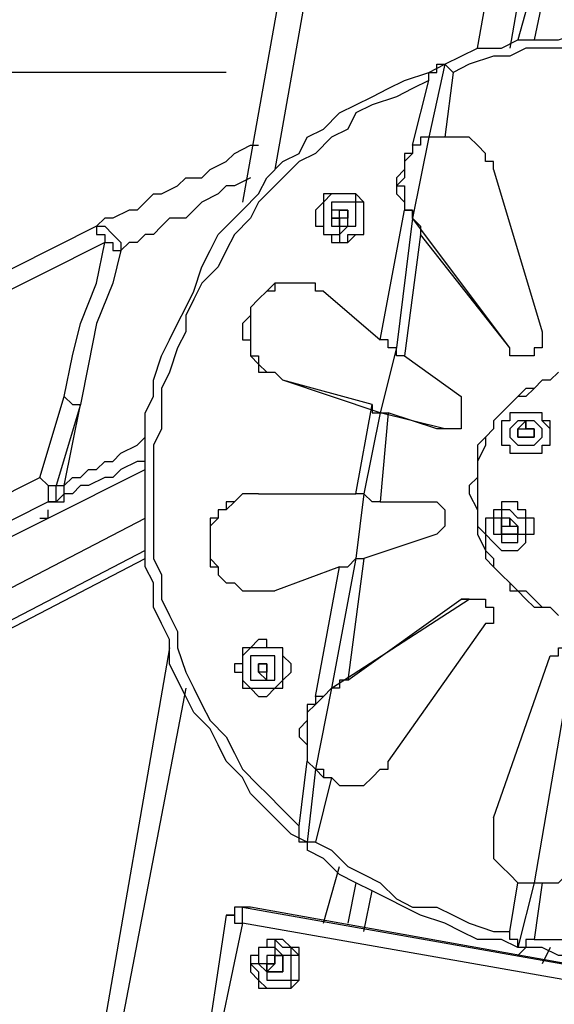
# Model space of a CAD drawing. Units: inches. Extents: x 145 to 351, y 186 to 326.
# Drawn here: x 175 to 177, y 309 to 313 of the extents above; entities that cross this region are included whole.
import ezdxf

# ---------------------------------------------------------------- set-up
doc = ezdxf.new("R2010")
doc.units = ezdxf.units.IN
doc.header["$MEASUREMENT"] = 0
doc.layers.add('Ebene 1', color=7, linetype='Continuous')

msp = doc.modelspace()

# ---------------------------------------------------------------- linework, layer by layer
at = {"layer": 'Ebene 1', "color": 7, "lineweight": 25, "true_color": 0xffffff}
for points in [[(176.9181, 318.5583), (175.754, 312.0319)], [(177.0238, 318.5583), (175.895, 312.173)], [(176.777, 312.7022), (177.8, 318.4173)], [(177.9058, 318.3819), (176.9181, 312.7022)], [(177.1298, 313.3724), (176.9534, 312.7375)], [(177.1651, 313.4077), (177.0238, 312.7375)], [(176.6359, 312.6317), (176.7064, 312.6669), (176.777, 312.7022), (176.8827, 312.7022), (176.9534, 312.7375), (177.0591, 312.7375), (177.1298, 312.7375), (177.2355, 312.7728), (177.3061, 312.7728), (177.4119, 312.7728), (177.4825, 312.7375), (177.553, 312.7375), (177.6589, 312.7375)], [(177.5883, 312.7022), (177.5178, 312.7022), (177.4119, 312.7022), (177.3415, 312.7022), (177.2355, 312.7022), (177.1651, 312.7022), (177.0944, 312.7022), (176.9887, 312.7022), (176.9181, 312.6669), (176.8474, 312.6669), (176.7417, 312.6317), (176.671, 312.5964)], [(176.0361, 309.245), (175.9655, 309.2803), (175.895, 309.3508), (175.8597, 309.3861), (175.7891, 309.4567), (175.754, 309.5272), (175.6833, 309.5978), (175.648, 309.6683), (175.6127, 309.7389), (175.5423, 309.8095), (175.5069, 309.88), (175.4716, 309.9506), (175.4363, 310.021), (175.4363, 310.127), (175.4012, 310.1974), (175.3659, 310.2681), (175.3659, 310.3738), (175.3306, 310.4444), (175.3306, 310.5151), (175.3306, 310.6208), (175.3306, 310.6915), (175.3306, 310.7619), (175.3306, 310.8678), (175.3306, 310.9383), (175.3306, 311.0089), (175.3306, 311.1147), (175.3659, 311.1853), (175.3659, 311.2558), (175.4012, 311.3617), (175.4363, 311.4322), (175.4716, 311.5028), (175.5069, 311.5734), (175.5423, 311.6439), (175.5776, 311.7498), (175.6127, 311.8202), (175.648, 311.8909), (175.7186, 311.9613), (175.754, 311.9966), (175.8244, 312.0673), (175.8597, 312.1377), (175.9303, 312.2083), (176.0008, 312.2436), (176.0361, 312.3141), (176.1067, 312.3494), (176.1772, 312.42), (176.2478, 312.4553), (176.3183, 312.4905), (176.3889, 312.5258), (176.4595, 312.5611), (176.5653, 312.5964), (176.6359, 312.6317)], [(176.6359, 312.6317), (176.5653, 312.3141)], [(176.5653, 312.5611), (176.5653, 312.5611), (176.5653, 312.5964), (176.6006, 312.5964), (176.6006, 312.6317), (176.6359, 312.6317)], [(176.6359, 312.6317), (176.5653, 312.3141)], [(176.6359, 312.6317), (176.6359, 312.6317), (176.671, 312.5964)], [(175.6833, 312.5964), (153.9875, 312.5964)], [(176.5653, 312.5611), (176.4947, 312.5258), (176.4242, 312.4905), (176.3183, 312.4553), (176.2478, 312.42), (176.2125, 312.3494), (176.1419, 312.3141), (176.0714, 312.2436), (176.0008, 312.2083), (175.9303, 312.1377), (175.895, 312.1026), (175.8244, 312.0319), (175.7891, 311.9613), (175.7186, 311.8909), (175.6833, 311.8202), (175.648, 311.7498), (175.5776, 311.6792), (175.5423, 311.6085), (175.5069, 311.5381), (175.5069, 311.4675), (175.4716, 311.397), (175.4363, 311.2911), (175.4012, 311.2206), (175.4012, 311.15), (175.4012, 311.0442), (175.3659, 310.9736), (175.3659, 310.903), (175.3659, 310.7972), (175.3659, 310.7266), (175.3659, 310.6561), (175.3659, 310.5502), (175.3659, 310.4798), (175.4012, 310.4091), (175.4012, 310.3034), (175.4363, 310.2327), (175.4716, 310.1623), (175.4716, 310.0917), (175.5069, 309.9859), (175.5423, 309.9153), (175.5776, 309.8447), (175.6127, 309.7742), (175.6833, 309.7036), (175.7186, 309.6331), (175.754, 309.5625), (175.8244, 309.4919), (175.8597, 309.4567), (175.9303, 309.3861), (176.0008, 309.3155)], [(176.4947, 312.279), (176.5653, 312.5611)], [(176.671, 312.5964), (176.6359, 312.3141)], [(176.5653, 312.3141), (176.53, 312.3141), (176.53, 312.279), (176.4947, 312.279), (176.4947, 312.2436), (176.4595, 312.2083), (176.4595, 312.173), (176.4595, 312.1377), (176.4242, 312.1026), (176.4595, 312.1026), (176.4595, 312.0673), (176.4595, 312.0319), (176.4595, 311.9966), (176.4947, 311.9966)], [(176.5653, 312.3141), (176.4947, 311.9613)], [(176.5653, 312.3141), (176.4947, 311.9613)], [(176.5653, 312.3141), (176.5653, 312.3141), (176.53, 312.3141), (176.53, 312.279), (176.4947, 312.279)], [(176.5653, 312.3141), (176.5653, 312.3141)], [(176.6359, 312.3141), (176.6006, 312.3141), (176.5653, 312.3141)], [(176.5653, 312.3141), (176.5653, 312.3141)], [(176.6359, 312.3141), (176.6359, 312.3141), (176.6006, 312.3141), (176.5653, 312.3141)], [(176.8474, 312.173), (176.8474, 312.2083), (176.8123, 312.2083), (176.8123, 312.2436), (176.777, 312.279), (176.7417, 312.3141), (176.7064, 312.3141), (176.671, 312.3141), (176.6359, 312.3141)], [(175.2952, 311.9966), (175.3306, 312.0319), (175.3659, 312.0673), (175.4012, 312.0673), (175.4716, 312.1026), (175.5069, 312.1377), (175.5776, 312.1377), (175.6127, 312.173), (175.6833, 312.2083), (175.7186, 312.2436), (175.7891, 312.279), (175.8244, 312.279)], [(176.4947, 312.279), (176.4947, 312.2436), (176.4595, 312.2436), (176.4595, 312.2083), (176.4595, 312.173), (176.4242, 312.1377), (176.4242, 312.1026), (176.4242, 312.0673), (176.4595, 312.0319), (176.4595, 311.9966)], [(176.8474, 312.173), (177.0591, 311.4675)], [(175.7891, 312.1377), (175.7891, 312.1377), (175.7186, 312.1026), (175.6833, 312.1026), (175.648, 312.0673), (175.5776, 312.0319), (175.5423, 311.9966), (175.5069, 311.9613), (175.4363, 311.9613), (175.4012, 311.9262), (175.3659, 311.8909), (175.3306, 311.8909), (175.2952, 311.8556), (175.2599, 311.8556), (175.2248, 311.8202)], [(176.1772, 312.0673), (176.1772, 312.0673), (176.1419, 312.0673), (176.1067, 312.0673), (176.1067, 312.0319), (176.0714, 311.9966), (176.0714, 311.9613), (176.0714, 311.9262), (176.1067, 311.9262), (176.1067, 311.8909), (176.1419, 311.8909), (176.1419, 311.8556), (176.1772, 311.8556)], [(176.2831, 311.9613), (176.2831, 311.9613), (176.2831, 311.9966), (176.2831, 312.0319), (176.2478, 312.0673), (176.2125, 312.0673), (176.1772, 312.0673), (176.1419, 312.0673), (176.1067, 312.0673), (176.1067, 312.0319), (176.0714, 311.9966), (176.0714, 311.9613), (176.0714, 311.9262), (176.1067, 311.9262), (176.1067, 311.8909), (176.1419, 311.8909), (176.1419, 311.8556), (176.1772, 311.8556), (176.2125, 311.8556), (176.2478, 311.8909), (176.2831, 311.8909), (176.2831, 311.9262), (176.2831, 311.9613)], [(176.1419, 312.0673), (176.1419, 312.0673), (176.1067, 312.0319), (176.1067, 311.9966), (176.1067, 311.9613), (176.1067, 311.9262), (176.1067, 311.8909), (176.1419, 311.8909), (176.1772, 311.8909), (176.1772, 311.8556), (176.2125, 311.8556), (176.2125, 311.8909), (176.2478, 311.8909), (176.2831, 311.8909), (176.2831, 311.9262), (176.2831, 311.9613), (176.2831, 311.9966), (176.2831, 312.0319), (176.2478, 312.0319), (176.2478, 312.0673), (176.2125, 312.0673), (176.1772, 312.0673), (176.1419, 312.0673)], [(176.1772, 311.8556), (176.2125, 311.8556), (176.2125, 311.8909), (176.2478, 311.8909), (176.2831, 311.8909), (176.2831, 311.9262), (176.2831, 311.9613), (176.2831, 311.9966), (176.2831, 312.0319), (176.2478, 312.0319), (176.2478, 312.0673), (176.2125, 312.0673), (176.1772, 312.0673)], [(176.1772, 312.0673), (176.1772, 312.0673)], [(176.1772, 312.0319), (176.1419, 312.0319), (176.1419, 311.9966), (176.1419, 311.9613), (176.1419, 311.9262), (176.1772, 311.9262), (176.1772, 311.8909), (176.2125, 311.9262), (176.2478, 311.9262), (176.2478, 311.9613), (176.2478, 311.9966), (176.2478, 312.0319), (176.2125, 312.0319), (176.1772, 312.0319)], [(175.2952, 311.9966), (175.2599, 311.9966), (175.1895, 311.9613), (175.1542, 311.9613), (175.1189, 311.9262)], [(176.1419, 311.9613), (176.1772, 311.9613), (176.1772, 311.9966)], [(176.1772, 311.9966), (176.1772, 311.9966), (176.1419, 311.9966), (176.1419, 311.9613), (176.1772, 311.9613), (176.1772, 311.9262), (176.2125, 311.9262), (176.2125, 311.9613), (176.2125, 311.9966), (176.1772, 311.9966)], [(176.1772, 311.9613), (176.1419, 311.9613)], [(176.1772, 311.9613), (176.1772, 311.9613), (176.1419, 311.9613)], [(176.1772, 311.9966), (176.1772, 311.9966)], [(176.1772, 311.9613), (176.1772, 311.9613), (176.1772, 311.9966)], [(176.1772, 311.9966), (176.1772, 311.9966)], [(176.1772, 311.9966), (176.1772, 311.9966)], [(176.1772, 311.9966), (176.1772, 311.9966)], [(176.1772, 311.9966), (176.1772, 311.9966)], [(176.1772, 311.9966), (176.1772, 311.9966)], [(176.1772, 311.9966), (176.1772, 311.9966)], [(176.1772, 311.9966), (176.1772, 311.9966), (176.2125, 311.9966)], [(176.1772, 311.9966), (176.1772, 311.9966)], [(176.1772, 311.9613), (176.1772, 311.9613)], [(176.1772, 311.9262), (176.1772, 311.9613)], [(176.2125, 311.9613), (176.2125, 311.9613), (176.1772, 311.9613), (176.1772, 311.9262)], [(176.1772, 311.9262), (176.1772, 311.9613)], [(176.1772, 311.9613), (176.1772, 311.9613)], [(176.2125, 311.9966), (176.2125, 311.9966)], [(176.2125, 311.9966), (176.2125, 311.9966)], [(176.2125, 311.9966), (176.2125, 311.9966)], [(176.2125, 311.9966), (176.2125, 311.9613)], [(176.2125, 311.9966), (176.2125, 311.9966)], [(176.2125, 311.9613), (176.2125, 311.9613)], [(176.2125, 311.9613), (176.2125, 311.9613)], [(176.2125, 311.9613), (176.2125, 311.9613)], [(176.2125, 311.9613), (176.2125, 311.9613)], [(176.2125, 311.9613), (176.2125, 311.9613)], [(176.3536, 311.4322), (176.4595, 311.9966)], [(176.4947, 311.9613), (176.4242, 311.397)], [(176.4947, 311.9613), (176.4242, 311.397)], [(176.4595, 311.9966), (176.4947, 311.9966), (176.4947, 311.9613)], [(176.4595, 311.9966), (176.4595, 311.9966)], [(176.4947, 311.9966), (176.4595, 311.9966)], [(176.4947, 311.9613), (176.4947, 311.9966)], [(176.4947, 311.9613), (176.4947, 311.9613)], [(176.4947, 311.9613), (176.4947, 311.9613)], [(176.4947, 311.9613), (176.4947, 311.9613), (176.53, 311.9262), (176.53, 311.8909)], [(176.9181, 311.397), (176.4947, 311.9613)], [(175.1189, 311.9262), (160.7609, 304.6942)], [(175.1189, 311.9262), (175.1189, 311.9262), (175.1542, 311.9262), (175.1895, 311.8909), (175.2248, 311.8556), (175.2248, 311.8202)], [(175.1189, 311.9262), (175.1189, 311.9262), (175.1189, 311.8909), (175.1542, 311.8909), (175.1542, 311.8556)], [(175.1189, 311.9262), (175.1189, 311.9262)], [(176.1772, 311.9262), (176.1772, 311.9262)], [(176.1772, 311.9262), (176.1772, 311.9262)], [(176.1772, 311.9262), (176.1772, 311.9262)], [(176.53, 311.8909), (176.4595, 311.3617)], [(176.9181, 311.397), (176.53, 311.8909)], [(175.1542, 311.8556), (160.6903, 304.5883)], [(174.9778, 311.1853), (175.0131, 311.3617), (175.0484, 311.5028), (175.1189, 311.6792), (175.1542, 311.8556)], [(175.1542, 311.8556), (175.1542, 311.8556), (175.1895, 311.8556), (175.1895, 311.8202), (175.2248, 311.8202)], [(176.1772, 311.8556), (176.1772, 311.8556)], [(175.2248, 311.8202), (175.1895, 311.6792), (175.1189, 311.5028), (175.0835, 311.3264), (175.0484, 311.15)], [(176.1067, 311.6439), (176.0714, 311.6439), (176.0714, 311.6792), (176.0361, 311.6792), (176.0008, 311.6792), (175.9655, 311.6792), (175.9303, 311.6792), (175.895, 311.6792), (175.8597, 311.6439), (175.8244, 311.6085), (175.7891, 311.5734), (175.7891, 311.5381), (175.754, 311.5028), (175.754, 311.4675), (175.754, 311.4322), (175.7891, 311.4322), (175.7891, 311.397), (175.7891, 311.3617), (175.8244, 311.3264), (175.8244, 311.2911), (175.8597, 311.2911), (175.895, 311.2911), (175.9303, 311.2558)], [(175.9655, 311.6792), (175.9655, 311.6792), (175.9303, 311.6792), (175.895, 311.6792), (175.895, 311.6439), (175.8597, 311.6439), (175.8244, 311.6085), (175.7891, 311.5734), (175.7891, 311.5381), (175.7891, 311.5028), (175.7891, 311.4675), (175.7891, 311.4322), (175.7891, 311.397), (175.7891, 311.3617), (175.8244, 311.3617), (175.8244, 311.3264), (175.8597, 311.2911), (175.895, 311.2911), (175.9303, 311.2558)], [(176.1067, 311.6439), (176.3536, 311.4322)], [(177.0591, 311.4675), (177.0591, 311.4322), (177.0591, 311.397), (177.0238, 311.397), (177.0238, 311.3617), (176.9887, 311.3617), (176.9534, 311.3617), (176.9181, 311.3617), (176.9181, 311.397)], [(176.4242, 311.397), (176.4242, 311.397), (176.3889, 311.397), (176.3889, 311.4322), (176.3536, 311.4322)], [(176.4242, 311.397), (176.3536, 311.1147)], [(176.4242, 311.397), (176.3536, 311.1147)], [(176.4242, 311.397), (176.4242, 311.397)], [(176.4595, 311.3617), (176.4595, 311.3617), (176.4242, 311.3617), (176.4242, 311.397)], [(176.4595, 311.3617), (176.7064, 311.1853)], [(176.9887, 311.3617), (176.9887, 311.3617), (176.9534, 311.3617), (176.9181, 311.3617), (176.9181, 311.397)], [(176.9181, 311.397), (176.9181, 311.397)], [(177.1298, 311.2911), (177.0944, 311.2558), (177.0591, 311.2558), (177.0238, 311.2206), (176.9887, 311.1853), (176.9534, 311.1853), (176.9181, 311.15), (176.8827, 311.1147), (176.8474, 311.0794), (176.8474, 311.0442), (176.8123, 311.0089), (176.777, 310.9736), (176.777, 310.903), (176.777, 310.8678), (176.777, 310.8325), (176.7417, 310.7972), (176.7417, 310.7619), (176.777, 310.6915), (176.777, 310.6561), (176.777, 310.6208), (176.777, 310.5855), (176.8123, 310.5151), (176.8123, 310.4798), (176.8474, 310.4444), (176.8827, 310.4091), (176.9181, 310.3738), (176.9181, 310.3387), (176.9534, 310.3387), (176.9887, 310.3034), (177.0238, 310.2681), (177.0944, 310.2681), (177.1298, 310.2327)], [(177.1298, 311.2911), (177.0944, 311.2558), (177.0591, 311.2558), (177.0238, 311.2206), (176.9887, 311.2206), (176.9534, 311.1853), (176.9181, 311.15), (176.8827, 311.1147), (176.8474, 311.0794), (176.8474, 311.0442), (176.8123, 311.0089), (176.8123, 310.9736), (176.777, 310.903), (176.777, 310.8678), (176.777, 310.8325), (176.777, 310.7972), (176.777, 310.7619), (176.777, 310.6915), (176.777, 310.6561), (176.777, 310.6208), (176.8123, 310.5855), (176.8123, 310.5151), (176.8474, 310.4798), (176.8474, 310.4444), (176.8827, 310.4091), (176.9181, 310.3738), (176.9534, 310.3387), (176.9887, 310.3387), (177.0238, 310.3034), (177.0591, 310.2681), (177.0944, 310.2681), (177.1298, 310.2327)], [(176.3536, 311.1147), (175.9303, 311.2558)], [(175.9303, 311.2558), (175.9303, 311.2558)], [(176.3183, 311.15), (175.9303, 311.2558)], [(174.872, 310.8325), (174.9778, 311.1853)], [(175.0484, 311.15), (174.9425, 310.7972)], [(174.9778, 311.1853), (174.9778, 311.1853), (175.0131, 311.15), (175.0484, 311.15)], [(174.9778, 310.7972), (175.0484, 311.15)], [(176.2478, 310.7619), (176.3183, 311.15)], [(176.3183, 311.15), (176.3183, 311.15), (176.3183, 311.1147), (176.3536, 311.1147)], [(176.7064, 311.1853), (176.7064, 311.15), (176.7064, 311.1147), (176.7064, 311.0794), (176.7064, 311.0442), (176.671, 311.0442), (176.6359, 311.0442), (176.6006, 311.0442)], [(176.3536, 311.1147), (176.2831, 310.7619)], [(176.3536, 311.1147), (176.2831, 310.7619)], [(176.3536, 311.1147), (176.3536, 311.1147)], [(176.3536, 311.1147), (176.3536, 311.1147)], [(176.3536, 311.1147), (176.3536, 311.1147), (176.3889, 311.1147)], [(176.6359, 311.0442), (176.3536, 311.1147)], [(176.3889, 311.1147), (176.3536, 310.7266)], [(176.6006, 311.0442), (176.3889, 311.1147)], [(176.8827, 311.0442), (176.8827, 311.0442), (176.8827, 311.0089), (176.8827, 310.9736), (176.9181, 310.9736), (176.9181, 310.9383), (176.9534, 310.9383), (176.9887, 310.9383), (177.0238, 310.9383), (177.0591, 310.9383), (177.0591, 310.9736), (177.0944, 310.9736), (177.0944, 311.0089), (177.0944, 311.0442), (177.0591, 311.0794), (177.0591, 311.1147), (177.0238, 311.1147), (176.9887, 311.1147), (176.9534, 311.1147), (176.9181, 311.1147), (176.9181, 311.0794), (176.8827, 311.0794), (176.8827, 311.0442)], [(176.9887, 310.9383), (176.9887, 310.9383), (177.0238, 310.9383), (177.0591, 310.9383), (177.0591, 310.9736), (177.0944, 310.9736), (177.0944, 311.0089), (177.0944, 311.0442), (177.0944, 311.0794), (177.0591, 311.0794), (177.0591, 311.1147), (177.0238, 311.1147), (176.9887, 311.1147)], [(176.9887, 311.1147), (176.9887, 311.1147)], [(176.9181, 311.0442), (176.9181, 311.0089), (176.9534, 310.9736), (176.9887, 310.9736), (177.0238, 310.9736), (177.0591, 311.0089), (177.0591, 311.0442), (177.0238, 311.0794), (176.9887, 311.0794), (176.9534, 311.0794), (176.9181, 311.0442)], [(176.9534, 311.0442), (176.9534, 311.0089), (176.9887, 311.0089), (177.0238, 311.0089), (177.0238, 311.0442), (176.9887, 311.0442), (176.9887, 311.0794), (176.9534, 311.0442)], [(176.6359, 311.0442), (176.6006, 311.0442)], [(176.6359, 311.0442), (176.6359, 311.0442)], [(176.9534, 311.0442), (176.9534, 311.0442)], [(176.9534, 311.0089), (176.9534, 311.0089), (176.9534, 311.0442)], [(176.9534, 311.0089), (176.9534, 311.0089), (176.9534, 311.0442)], [(176.9534, 311.0442), (176.9534, 311.0442)], [(176.9534, 311.0442), (176.9534, 311.0442), (176.9887, 311.0442)], [(176.9534, 311.0442), (176.9534, 311.0442)], [(176.9887, 311.0442), (176.9887, 311.0442)], [(176.9887, 311.0442), (176.9887, 311.0442)], [(176.9887, 311.0442), (176.9887, 311.0442), (177.0238, 311.0442)], [(176.9887, 311.0442), (176.9887, 311.0442)], [(176.9887, 311.0442), (176.9887, 311.0442)], [(177.0238, 311.0442), (177.0238, 311.0442)], [(177.0238, 311.0442), (177.0238, 311.0442), (177.0238, 311.0089)], [(177.0238, 311.0442), (177.0238, 311.0442)], [(174.9778, 310.7972), (175.0131, 310.8325), (175.0484, 310.8325), (175.0835, 310.8678), (175.1189, 310.8678), (175.1542, 310.903), (175.1895, 310.903), (175.2248, 310.9383), (175.2952, 310.9736), (175.3306, 311.0089)], [(176.9534, 311.0089), (176.9534, 311.0089)], [(176.9534, 311.0089), (176.9534, 311.0089)], [(176.9887, 311.0089), (176.9887, 311.0089), (176.9534, 311.0089)], [(176.9887, 311.0089), (176.9887, 311.0089), (176.9534, 311.0089)], [(176.9534, 311.0089), (176.9534, 311.0089)], [(176.9534, 311.0089), (176.9534, 311.0089)], [(176.9887, 311.0089), (176.9887, 311.0089)], [(177.0238, 311.0089), (177.0238, 311.0089), (176.9887, 311.0089)], [(177.0238, 311.0089), (176.9887, 311.0089)], [(176.9887, 311.0089), (176.9887, 311.0089)], [(176.9887, 311.0089), (176.9887, 311.0089)], [(176.9887, 311.0089), (176.9887, 311.0089)], [(177.0238, 311.0089), (177.0238, 311.0089)], [(177.0238, 311.0089), (177.0238, 311.0089)], [(177.0238, 311.0089), (177.0238, 311.0089)], [(176.9887, 310.9383), (176.9887, 310.9383)], [(175.3306, 310.903), (175.2952, 310.903), (175.2248, 310.8678), (175.1895, 310.8325), (175.1542, 310.8325), (175.0835, 310.7972), (175.0484, 310.7972), (175.0131, 310.7619), (174.9778, 310.7619), (174.9425, 310.7266)], [(162.7363, 304.553), (175.3306, 310.8678)], [(162.7363, 304.553), (175.3306, 310.8678)], [(162.5248, 304.6236), (174.872, 310.8325)], [(174.872, 310.8325), (174.9072, 310.7972), (174.9425, 310.7972)], [(174.872, 310.8325), (174.9072, 310.7972), (174.9072, 310.7619), (174.9072, 310.7266)], [(174.9072, 310.7266), (174.9425, 310.7266), (174.9425, 310.7619), (174.9425, 310.7972)], [(174.9425, 310.7266), (174.9778, 310.7266), (174.9778, 310.7619), (174.9778, 310.7972)], [(174.9425, 310.7972), (174.9778, 310.7972)], [(175.8244, 310.7619), (175.7891, 310.7619), (175.754, 310.7619), (175.7186, 310.7266), (175.6833, 310.6915), (175.648, 310.6915), (175.648, 310.6561), (175.6127, 310.6208), (175.6127, 310.5855), (175.6127, 310.5502), (175.6127, 310.5151), (175.6127, 310.4798), (175.648, 310.4444), (175.648, 310.4091), (175.6833, 310.3738), (175.7186, 310.3738), (175.754, 310.3387), (175.7891, 310.3387), (175.8244, 310.3387)], [(175.8244, 310.7619), (175.7891, 310.7619), (175.754, 310.7619), (175.7186, 310.7266), (175.6833, 310.7266), (175.6833, 310.6915), (175.648, 310.6915), (175.648, 310.6561), (175.6127, 310.6561), (175.6127, 310.6208), (175.6127, 310.5855), (175.6127, 310.5502), (175.6127, 310.5151), (175.6127, 310.4798), (175.6127, 310.4444), (175.648, 310.4444), (175.648, 310.4091), (175.6833, 310.3738), (175.7186, 310.3738), (175.754, 310.3387), (175.7891, 310.3387), (175.8244, 310.3387), (175.8597, 310.3387), (175.895, 310.3387)], [(175.8244, 310.7619), (176.2478, 310.7619)], [(176.2831, 310.7619), (176.2478, 310.4798)], [(176.2831, 310.7619), (176.2478, 310.4798)], [(176.2831, 310.7619), (176.2831, 310.7619), (176.2478, 310.7619)], [(176.2831, 310.7619), (176.2831, 310.7619)], [(176.3536, 310.7266), (176.3183, 310.7266), (176.2831, 310.7619)], [(174.9072, 310.7266), (162.6659, 304.553)], [(174.9425, 310.7266), (174.9072, 310.7266)], [(176.3536, 310.7266), (176.5653, 310.7266)], [(176.5653, 310.7266), (176.5653, 310.7266), (176.6006, 310.7266), (176.6359, 310.6915), (176.6359, 310.6561), (176.6359, 310.6208), (176.6006, 310.5855)], [(176.8123, 310.6208), (176.8123, 310.6208), (176.8123, 310.5855), (176.8474, 310.5502), (176.8827, 310.5151), (176.9181, 310.5151), (176.9534, 310.5151), (176.9887, 310.5502), (176.9887, 310.5855), (177.0238, 310.5855), (177.0238, 310.6208), (177.0238, 310.6561), (176.9887, 310.6561), (176.9887, 310.6915), (176.9534, 310.6915), (176.9534, 310.7266), (176.9181, 310.7266), (176.8827, 310.7266), (176.8827, 310.6915), (176.8474, 310.6915), (176.8474, 310.6561), (176.8123, 310.6561), (176.8123, 310.6208)], [(176.9181, 310.5151), (176.9181, 310.5151), (176.9534, 310.5151), (176.9887, 310.5502), (176.9887, 310.5855), (177.0238, 310.5855), (177.0238, 310.6208), (177.0238, 310.6561), (176.9887, 310.6561), (176.9887, 310.6915), (176.9534, 310.6915), (176.9534, 310.7266), (176.9181, 310.7266)], [(176.9181, 310.7266), (176.9181, 310.7266)], [(174.872, 310.6561), (174.872, 310.6561), (174.9072, 310.6561), (174.9072, 310.6915)], [(176.8474, 310.6208), (176.8474, 310.6208), (176.8474, 310.5855), (176.8827, 310.5855), (176.8827, 310.5502), (176.9181, 310.5502), (176.9534, 310.5502), (176.9534, 310.5855), (176.9887, 310.5855), (176.9887, 310.6208), (176.9887, 310.6561), (176.9534, 310.6561), (176.9181, 310.6915), (176.8827, 310.6915), (176.8827, 310.6561), (176.8474, 310.6561), (176.8474, 310.6208)], [(163.7242, 304.6236), (175.3306, 310.6561)], [(176.8827, 310.6208), (176.8827, 310.6208), (176.8827, 310.6561)], [(176.8827, 310.6561), (176.8827, 310.6208), (176.9181, 310.6208), (176.9181, 310.6561)], [(176.8827, 310.6208), (176.8827, 310.6208), (176.8827, 310.5855), (176.9181, 310.5855), (176.9534, 310.5855), (176.9534, 310.6208), (176.9181, 310.6561), (176.8827, 310.6561), (176.8827, 310.6208)], [(176.9181, 310.6561), (176.9181, 310.6561)], [(176.9181, 310.6208), (176.9181, 310.6208), (176.9181, 310.6561)], [(176.9181, 310.6561), (176.9181, 310.6561)], [(176.9181, 310.6561), (176.9181, 310.6561), (176.9181, 310.6208), (176.9534, 310.6208)], [(176.9181, 310.6561), (176.9181, 310.6561)], [(176.6006, 310.5855), (176.2831, 310.4798)], [(176.8827, 310.6208), (176.8827, 310.6208)], [(176.8827, 310.6208), (176.8827, 310.6208)], [(176.8827, 310.6208), (176.8827, 310.6208)], [(176.8827, 310.5855), (176.8827, 310.5855), (176.8827, 310.6208)], [(176.8827, 310.6208), (176.8827, 310.6208)], [(176.8827, 310.6208), (176.8827, 310.6208), (176.8827, 310.5855)], [(176.8827, 310.6208), (176.8827, 310.6208)], [(176.8827, 310.6208), (176.9181, 310.6208)], [(176.8827, 310.5855), (176.8827, 310.5855)], [(176.9181, 310.5855), (176.9181, 310.5855), (176.8827, 310.5855)], [(176.9181, 310.5855), (176.9181, 310.5855), (176.8827, 310.5855)], [(176.9181, 310.5855), (176.9181, 310.5855)], [(176.9534, 310.5855), (176.9181, 310.5855)], [(176.9181, 310.5855), (176.9181, 310.5855)], [(176.9534, 310.5855), (176.9534, 310.5855), (176.9181, 310.5855)], [(176.9181, 310.5855), (176.9181, 310.5855)], [(176.9181, 310.5855), (176.9181, 310.5855)], [(176.9181, 310.5855), (176.9534, 310.5855)], [(176.9181, 310.5855), (176.9181, 310.5855)], [(176.9181, 310.5855), (176.9181, 310.5855)], [(176.9534, 310.6208), (176.9534, 310.6208)], [(176.9534, 310.6208), (176.9534, 310.6208), (176.9534, 310.5855)], [(176.9534, 310.6208), (176.9534, 310.6208)], [(175.3306, 310.5151), (163.8653, 304.553)], [(176.9181, 310.5151), (176.9181, 310.5151)], [(163.9359, 304.553), (175.3306, 310.4798)], [(163.9359, 304.553), (175.3306, 310.4798)], [(176.2478, 310.4798), (176.1419, 309.9153)], [(176.2478, 310.4798), (176.1419, 309.9153)], [(176.1772, 310.4444), (176.2125, 310.4444), (176.2478, 310.4798)], [(176.2831, 310.4798), (176.2125, 309.9506)], [(176.2478, 310.4798), (176.2478, 310.4798)], [(176.2478, 310.4798), (176.2478, 310.4798), (176.2831, 310.4798)], [(176.1772, 310.4444), (175.895, 310.3387)], [(176.0714, 309.88), (176.1772, 310.4444)], [(176.1419, 309.9153), (176.7417, 310.3034)], [(176.2125, 309.9506), (176.7064, 310.3034)], [(176.7417, 310.3034), (176.7064, 310.3034)], [(176.7064, 310.3034), (176.7417, 310.3034), (176.777, 310.3034), (176.8123, 310.3034), (176.8123, 310.2681), (176.8474, 310.2681), (176.8474, 310.2327), (176.8474, 310.1974), (176.8123, 310.1974)], [(176.7417, 310.3034), (176.7417, 310.3034), (176.777, 310.3034)], [(176.8123, 310.1974), (176.3889, 309.5978)], [(175.9655, 309.9859), (175.9655, 309.9859), (175.9655, 310.021), (175.9303, 310.0564), (175.9303, 310.0917), (175.895, 310.0917), (175.8597, 310.0917), (175.8597, 310.127), (175.8244, 310.127), (175.7891, 310.0917), (175.754, 310.0917), (175.754, 310.0564), (175.754, 310.021), (175.7186, 310.021), (175.7186, 309.9859), (175.754, 309.9859), (175.754, 309.9506), (175.754, 309.9153), (175.7891, 309.9153), (175.8244, 309.88), (175.8597, 309.88), (175.895, 309.9153), (175.9303, 309.9153), (175.9303, 309.9506), (175.9655, 309.9859)], [(175.8597, 310.127), (175.8244, 310.127), (175.7891, 310.0917), (175.754, 310.0917), (175.754, 310.0564), (175.754, 310.021), (175.754, 309.9859), (175.754, 309.9506), (175.754, 309.9153), (175.7891, 309.9153), (175.8244, 309.88), (175.8597, 309.88)], [(175.4363, 310.0917), (175.1189, 308.2572)], [(175.9303, 309.9506), (175.9303, 309.9859), (175.9303, 310.021), (175.9303, 310.0564), (175.9303, 310.0917), (175.895, 310.0917), (175.8597, 310.0917), (175.8244, 310.0917), (175.7891, 310.0917), (175.754, 310.0564), (175.754, 310.021), (175.754, 309.9859), (175.754, 309.9506), (175.7891, 309.9153), (175.8244, 309.9153), (175.8597, 309.9153), (175.895, 309.9153), (175.9303, 309.9506)], [(175.9303, 309.9506), (175.9303, 309.9859), (175.9303, 310.021), (175.9303, 310.0564), (175.9303, 310.0917), (175.895, 310.0917), (175.8597, 310.0917)], [(175.8597, 310.0917), (175.8597, 310.0917)], [(177.2002, 310.0917), (177.0238, 309.0686)], [(177.2002, 310.0917), (177.0238, 309.0686)], [(177.0944, 310.0564), (177.0944, 310.0564), (177.1298, 310.0564), (177.1298, 310.0917), (177.1651, 310.0917)], [(177.0944, 310.0564), (177.0944, 310.0564), (177.1298, 310.0564), (177.1298, 310.0917)], [(175.895, 309.9859), (175.895, 309.9859), (175.895, 310.021), (175.895, 310.0564), (175.8597, 310.0564), (175.8244, 310.0564), (175.7891, 310.0564), (175.7891, 310.021), (175.7891, 309.9859), (175.7891, 309.9506), (175.8244, 309.9506), (175.8597, 309.9506), (175.895, 309.9506), (175.895, 309.9859)], [(176.8474, 309.3508), (177.0944, 310.0564)], [(176.8474, 309.3508), (177.0944, 310.0564)], [(177.0944, 310.0564), (177.0944, 310.0564)], [(175.8244, 309.9859), (175.8244, 309.9859), (175.8244, 310.021)], [(175.8244, 310.021), (175.8244, 310.021)], [(175.8244, 310.021), (175.8244, 310.021)], [(175.8244, 310.021), (175.8244, 310.021)], [(175.8244, 310.021), (175.8244, 310.021)], [(175.8244, 309.9859), (175.8244, 309.9859), (175.8244, 310.021)], [(175.8244, 310.021), (175.8244, 310.021)], [(175.8244, 310.021), (175.8244, 310.021)], [(175.8244, 310.021), (175.8244, 310.021), (175.8597, 310.021)], [(175.8597, 309.9859), (175.8597, 309.9859), (175.8597, 310.021), (175.8244, 310.021), (175.8244, 309.9859), (175.8597, 309.9506), (175.8597, 309.9859)], [(175.8244, 309.9859), (175.8244, 309.9859)], [(175.8244, 309.9859), (175.8244, 309.9859)], [(175.8244, 309.9859), (175.8244, 309.9859)], [(175.8244, 309.9859), (175.8244, 309.9859)], [(175.8597, 309.9859), (175.8597, 309.9859), (175.8244, 309.9859)], [(175.8244, 309.9859), (175.8244, 309.9859)], [(175.8244, 309.9859), (175.8244, 309.9859)], [(175.8597, 310.021), (175.8597, 310.021)], [(175.8597, 310.021), (175.8597, 310.021)], [(175.8597, 310.021), (175.8597, 310.021)], [(175.8597, 310.021), (175.8597, 310.021)], [(175.8597, 310.021), (175.8597, 310.021)], [(175.8597, 310.021), (175.8597, 310.021), (175.8597, 309.9859)], [(175.8597, 310.021), (175.8597, 310.021)], [(175.8597, 309.9859), (175.8597, 309.9859)], [(175.8597, 309.9859), (175.8597, 309.9859)], [(175.8597, 309.9859), (175.8597, 309.9859)], [(175.8597, 309.9859), (175.8597, 309.9859)], [(175.8597, 309.9859), (175.8597, 309.9859)], [(175.8597, 309.9859), (175.8597, 309.9859)], [(175.8597, 309.9153), (175.8597, 309.9153), (175.895, 309.9153), (175.9303, 309.9506)], [(176.2125, 309.9506), (176.1772, 309.9506), (176.1772, 309.9153), (176.1419, 309.9153)], [(175.5069, 309.9153), (175.1895, 308.2572)], [(175.8597, 309.9153), (175.8597, 309.9153)], [(176.1419, 309.9153), (176.0714, 309.5625)], [(176.1419, 309.9153), (176.0714, 309.5625)], [(176.1067, 309.88), (176.1419, 309.9153)], [(176.1419, 309.9153), (176.1419, 309.9153), (176.1067, 309.88)], [(176.1419, 309.9153), (176.1419, 309.9153)], [(176.1419, 309.9153), (176.1419, 309.9153)], [(176.0714, 309.88), (176.0714, 309.8447), (176.0361, 309.8447), (176.0361, 309.8095), (176.0361, 309.7742), (176.0008, 309.7389), (176.0008, 309.7036), (176.0361, 309.6683), (176.0361, 309.6331), (176.0361, 309.5978)], [(176.1067, 309.88), (176.1067, 309.88), (176.0714, 309.8447), (176.0361, 309.8095), (176.0361, 309.7742), (176.0361, 309.7389), (176.0361, 309.7036), (176.0361, 309.6683), (176.0361, 309.6331), (176.0361, 309.5978), (176.0714, 309.5625)], [(176.1067, 309.88), (176.0714, 309.88)], [(176.1067, 309.88), (176.1067, 309.88)], [(176.0008, 309.3155), (176.0361, 309.5978)], [(176.0361, 309.5978), (176.0361, 309.5978), (176.0714, 309.5625)], [(176.0714, 309.5625), (176.0361, 309.245)], [(176.0714, 309.5625), (176.0361, 309.245)], [(176.0714, 309.5625), (176.0714, 309.5625)], [(176.0714, 309.5625), (176.0714, 309.5625)], [(176.0714, 309.5625), (176.0714, 309.5625), (176.1067, 309.5625), (176.1067, 309.5272), (176.1419, 309.5272)], [(176.0714, 309.5625), (176.1067, 309.5272), (176.1419, 309.5272), (176.1772, 309.4919), (176.2125, 309.4919)], [(176.1419, 309.5272), (176.1419, 309.5272), (176.1772, 309.4919), (176.2125, 309.4919), (176.2478, 309.4919), (176.2831, 309.4919), (176.3183, 309.5272), (176.3536, 309.5625), (176.3889, 309.5625), (176.3889, 309.5978)], [(176.1419, 309.5272), (176.0714, 309.245)], [(176.8474, 309.3508), (176.8474, 309.3155), (176.8474, 309.2803), (176.8474, 309.245), (176.8474, 309.2097), (176.8474, 309.1744), (176.8827, 309.1391), (176.9181, 309.104), (176.9534, 309.0686), (176.9887, 309.0686), (177.0238, 309.0686)], [(176.8474, 309.3508), (176.8474, 309.3508)], [(176.8474, 309.3508), (176.8474, 309.3155), (176.8474, 309.2803), (176.8474, 309.245), (176.8474, 309.2097), (176.8474, 309.1744), (176.8827, 309.1391), (176.9181, 309.104), (176.9534, 309.0686)], [(176.0361, 309.245), (176.0361, 309.245), (176.0008, 309.245), (176.0008, 309.2803), (176.0008, 309.3155)], [(177.0591, 309.0686), (177.0944, 309.0686), (177.1298, 309.0686), (177.1651, 309.104), (177.2002, 309.104), (177.2002, 309.1391), (177.2355, 309.1744), (177.2355, 309.2097), (177.2355, 309.245), (177.2708, 309.2803)], [(176.0714, 309.245), (176.0714, 309.245), (176.0361, 309.245), (176.0361, 309.2097)], [(176.0714, 309.245), (176.1419, 309.2097), (176.2125, 309.1391), (176.2831, 309.104), (176.3536, 309.0686), (176.4242, 308.998), (176.4947, 308.9627), (176.6006, 308.9627), (176.671, 308.9276), (176.7417, 308.8923), (176.8474, 308.8569), (176.9181, 308.8569)], [(176.9534, 308.7863), (176.8827, 308.8216), (176.777, 308.8216), (176.7064, 308.8569), (176.6359, 308.8923), (176.53, 308.9276), (176.4595, 308.9627), (176.3889, 308.998), (176.3183, 309.0333), (176.2478, 309.0686), (176.1772, 309.104), (176.1067, 309.1744), (176.0361, 309.2097)], [(176.1067, 308.8923), (176.1772, 309.1391)], [(176.2478, 309.0686), (176.2125, 308.8923)], [(176.9181, 308.8569), (176.9534, 309.0686)], [(177.0238, 309.0686), (176.9534, 308.7863)], [(176.9534, 309.0686), (176.9887, 309.0686), (177.0238, 309.0686)], [(177.0238, 309.0686), (176.9534, 308.7863)], [(177.0238, 309.0686), (177.0238, 309.0686)], [(177.0238, 309.0686), (177.0238, 309.0686)], [(177.0238, 309.0686), (177.0238, 309.0686), (177.0591, 309.0686)], [(177.0238, 309.0686), (177.0238, 309.0686), (177.0591, 309.0686)], [(177.0591, 309.0686), (177.0238, 308.8216)], [(176.2831, 308.8569), (176.3183, 309.0333)], [(176.2831, 308.8569), (176.3183, 309.0333)], [(175.754, 308.9627), (175.7186, 308.9627), (175.7186, 308.9276), (175.6833, 308.9276)], [(175.754, 308.9627), (175.754, 308.9627)], [(175.754, 308.9627), (187.325, 306.9167)], [(175.7891, 308.9627), (175.754, 308.9627)], [(175.754, 308.8923), (175.754, 308.9276), (175.754, 308.9627)], [(175.7891, 308.9627), (175.754, 308.9627)], [(175.7891, 308.9627), (175.7891, 308.9627)], [(187.2192, 306.9167), (175.7891, 308.9627)], [(175.7891, 308.9627), (175.7891, 308.9627)], [(175.6833, 308.9276), (175.5776, 308.222)], [(175.6833, 308.9276), (175.6833, 308.9276), (175.7186, 308.9276), (175.7186, 308.8923), (175.754, 308.8923)], [(177.0238, 308.8216), (177.0944, 308.8216), (177.2002, 308.8216), (177.2708, 308.8216), (177.3415, 308.8216), (177.4472, 308.8216), (177.5178, 308.8216), (177.6236, 308.8216), (177.6942, 308.8569), (177.7647, 308.8569), (177.8706, 308.8923), (177.9411, 308.9276)], [(175.754, 308.8923), (175.6127, 308.222)], [(195.2272, 305.4702), (175.754, 308.8923)], [(177.9764, 308.8923), (177.9058, 308.8569), (177.8353, 308.8216), (177.7294, 308.8216), (177.6589, 308.7863), (177.553, 308.7863), (177.4825, 308.7512), (177.4119, 308.7512), (177.3061, 308.7512), (177.2355, 308.7512), (177.1298, 308.7512), (177.0591, 308.7863), (176.9534, 308.7863)], [(176.9534, 308.7863), (176.9534, 308.7863), (176.9534, 308.8216), (176.9181, 308.8216), (176.9181, 308.8569)], [(175.895, 308.8216), (175.895, 308.8216), (175.8597, 308.8216), (175.8597, 308.7863), (175.8244, 308.7863), (175.8244, 308.7512), (175.7891, 308.7512), (175.7891, 308.7159)], [(175.7891, 308.7159), (175.7891, 308.7159), (175.7891, 308.6806), (175.8244, 308.6452), (175.8244, 308.6099), (175.8597, 308.6099), (175.895, 308.6099), (175.9303, 308.6099), (175.9655, 308.6099), (176.0008, 308.6452), (176.0008, 308.6806), (176.0008, 308.7159), (176.0008, 308.7512), (176.0008, 308.7863), (175.9655, 308.7863), (175.9303, 308.8216), (175.895, 308.8216), (175.8597, 308.8216), (175.8597, 308.7863), (175.8244, 308.7863), (175.8244, 308.7512), (175.7891, 308.7512), (175.7891, 308.7159)], [(175.8244, 308.7159), (175.7891, 308.7159), (175.8244, 308.6806), (175.8244, 308.6452), (175.8597, 308.6099), (175.895, 308.6099), (175.9303, 308.6099), (175.9655, 308.6099), (175.9655, 308.6452), (176.0008, 308.6452), (176.0008, 308.6806), (176.0008, 308.7159), (176.0008, 308.7512), (175.9655, 308.7512), (175.9655, 308.7863), (175.9303, 308.7863), (175.895, 308.8216), (175.895, 308.7863), (175.8597, 308.7863), (175.8244, 308.7863), (175.8244, 308.7512), (175.8244, 308.7159)], [(175.8244, 308.7159), (175.8244, 308.7159), (175.8597, 308.6806), (175.8597, 308.6452), (175.895, 308.6452), (175.9303, 308.6452), (175.9655, 308.6452), (175.9655, 308.6806), (175.9655, 308.7159), (175.9655, 308.7512), (175.9303, 308.7512), (175.895, 308.7863), (175.895, 308.7512), (175.8597, 308.7512), (175.8597, 308.7159), (175.8244, 308.7159)], [(175.895, 308.6099), (175.9303, 308.6099), (175.9655, 308.6099), (175.9655, 308.6452), (176.0008, 308.6452), (176.0008, 308.6806), (176.0008, 308.7159), (176.0008, 308.7512), (175.9655, 308.7863), (175.9303, 308.7863), (175.895, 308.8216)], [(175.895, 308.8216), (175.895, 308.8216)], [(177.0238, 308.8216), (177.0238, 308.8216), (176.9887, 308.8216), (176.9887, 308.7863), (176.9534, 308.7863)], [(176.9534, 308.7512), (176.9887, 308.7863)], [(176.9534, 308.7863), (176.9534, 308.7863)], [(177.0944, 308.7863), (177.0591, 308.7159)], [(175.8597, 308.7159), (175.8597, 308.7159), (175.8597, 308.6806), (175.895, 308.6806), (175.9303, 308.6806), (175.9303, 308.7159), (175.9303, 308.7512), (175.895, 308.7512), (175.895, 308.7159), (175.8597, 308.7159)], [(175.895, 308.7159), (175.895, 308.7159), (175.895, 308.7512)], [(175.895, 308.7512), (175.895, 308.7512)], [(175.895, 308.7512), (175.895, 308.7512)], [(175.895, 308.7159), (175.895, 308.7159), (175.895, 308.7512)], [(175.895, 308.7512), (175.895, 308.7512), (175.9303, 308.7512)], [(175.9303, 308.7512), (175.9303, 308.7159)], [(175.7891, 308.7159), (175.7891, 308.7159), (175.7891, 308.6806), (175.8244, 308.6452), (175.8244, 308.6099), (175.8597, 308.6099), (175.895, 308.6099)], [(175.8597, 308.6806), (175.895, 308.7159)], [(175.8597, 308.6806), (175.8597, 308.7159), (175.895, 308.7159)], [(175.895, 308.7159), (175.895, 308.7159)], [(175.895, 308.7159), (175.895, 308.7159)], [(175.895, 308.7159), (175.895, 308.7159)], [(175.9303, 308.7159), (175.9303, 308.7159)], [(175.9303, 308.7159), (175.9303, 308.7159), (175.9303, 308.6806)], [(175.895, 308.6806), (175.895, 308.6806), (175.8597, 308.6806)], [(175.8597, 308.6806), (175.8597, 308.6806)], [(175.895, 308.6806), (175.8597, 308.6806)], [(175.895, 308.6806), (175.895, 308.6806), (175.8597, 308.6806)], [(175.8597, 308.6806), (175.8597, 308.6806)], [(175.895, 308.6806), (175.895, 308.6806)], [(175.895, 308.6806), (175.895, 308.6806)], [(175.895, 308.6806), (175.895, 308.6806)], [(175.9303, 308.6806), (175.9303, 308.6806), (175.895, 308.6806)], [(175.895, 308.6806), (175.895, 308.6806)], [(175.9303, 308.6806), (175.9303, 308.6806)], [(175.9303, 308.6806), (175.9303, 308.6806)], [(175.9303, 308.6806), (175.9303, 308.6806)], [(175.9303, 308.6806), (175.9303, 308.6806)], [(175.895, 308.6099), (175.895, 308.6099)]]:
    msp.add_lwpolyline(points, dxfattribs=at)
for points in [[(176.9887, 311.0442), (176.9887, 311.0442), (176.9887, 311.0794), (176.9887, 311.0794), (176.9887, 311.0794), (176.9887, 311.0442), (176.9887, 311.0442)], [(175.895, 308.7159), (175.895, 308.7159), (175.8597, 308.7159), (175.8597, 308.7159), (175.8597, 308.7159), (175.895, 308.7159), (175.895, 308.7159)]]:
    msp.add_open_spline(points, degree=3, knots=[0, 0, 0, 0, 1, 1, 1, 2, 2, 2, 2], dxfattribs=at)

doc.saveas('drawing.dxf')
